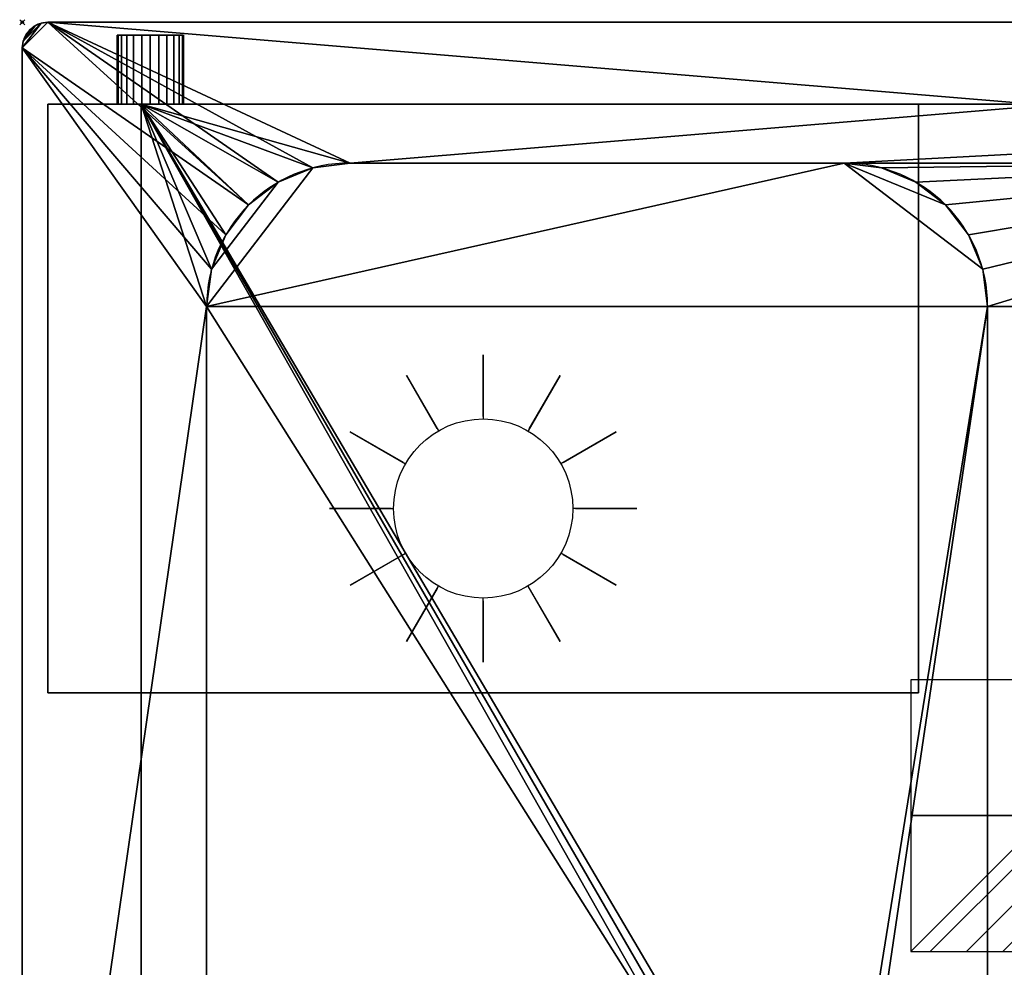
# Model space of a CAD drawing. Extents: x -1 to 801, y -621 to 1.
# Drawn here: x -1 to 384, y -369 to 1 of the extents above; entities that cross this region are included whole.
import ezdxf

# ---------------------------------------------------------------- set-up
doc = ezdxf.new("R2010")
doc.units = 0
doc.header["$PDMODE"] = 35
doc.linetypes.add('NASCOSTA', pattern=[9.525, 6.35, -3.175])
for name, color, linetype in [('IQ_200_2D', 1, 'Continuous'), ('IQ_200_3D', 1, 'Continuous'), ('IQ_204_2D', 7, 'Continuous'), ('IQ_CON_ELECTRICITY_INT', 7, 'Continuous'), ('IQ_INS_3D', 3, 'Continuous')]:
    doc.layers.add(name, color=color, linetype=linetype)

# ---------------------------------------------------------------- blocks, each defined once
blk = doc.blocks.new('*X2')
at = {"color": 0}
for p, q in [((286.774344, 2204.447934), (296.618251, 2214.291842)), ((286.774344, 2205.862148), (295.204037, 2214.291842)), ((286.774344, 2207.276361), (293.789824, 2214.291842)), ((286.774344, 2208.690575), (292.37561, 2214.291842)), ((286.774344, 2210.104788), (290.961397, 2214.291842)), ((286.774344, 2211.519002), (289.547183, 2214.291842)), ((286.774344, 2212.933216), (288.13297, 2214.291842))]:
    blk.add_line(p, q, dxfattribs=at)
blk = doc.blocks.new('ELECTRICITY')
for p, q in [((2.121, 2.121), (-2.121, 2.121)), ((-2.121, 2.121), (-2.121, -2.121)), ((-2.121, -2.121), (2.121, 2.121)), ((2.121, -2.121), (2.121, 2.121)), ((-2.121, -2.121), (2.121, -2.121))]:
    blk.add_line(p, q)
at = {"extrusion": (-1, 0, 0)}
for p, q in [((0, -2.121, 2.121), (0, 2.121, 2.121)), ((0, 2.121, -2.121), (0, -2.121, -2.121)), ((0, 2.121, 2.121), (0, 2.121, -2.121)), ((0, 2.121, -2.121), (0, -2.121, 2.121)), ((0, -2.121, -2.121), (0, -2.121, 2.121))]:
    blk.add_line(p, q, dxfattribs=at)
at = {"extrusion": (0, -1, 0)}
for p, q in [((2.121, 0, 2.121), (-2.121, 0, 2.121)), ((-2.121, 0, -2.121), (2.121, 0, -2.121)), ((-2.121, 0, 2.121), (-2.121, 0, -2.121)), ((-2.121, 0, -2.121), (2.121, 0, 2.121)), ((2.121, 0, -2.121), (2.121, 0, 2.121))]:
    blk.add_line(p, q, dxfattribs=at)
at = {"xscale": 0.4000000000000909, "yscale": 0.4000000000000909, "zscale": 0.4000000000000909}
blk.add_blockref('*X2', (-116.831, -883.595), dxfattribs=at)
at = {"extrusion": (-1, 0, 0), "xscale": 0.3999999999999773, "yscale": 0.3999999999999773, "zscale": 0.3999999999999773}
blk.add_blockref('*X2', (-116.831, -883.595), dxfattribs=at)
at = {"extrusion": (0, -1, 0), "xscale": 0.4000000000000909, "yscale": 0.4000000000000909, "zscale": 0.4000000000000909}
blk.add_blockref('*X2', (-116.831, -883.595), dxfattribs=at)
blk = doc.blocks.new('sun')
at = {"layer": 'IQ_204_2D'}
for p, q in [((0, 36), (0, 60)), ((0, 60), (0, 35)), ((-18, 31.18), (-30, 51.96)), ((-30, 51.96), (-17.5, 30.31)), ((30, 51.96), (17.5, 30.31)), ((18, 31.18), (30, 51.96)), ((-31.18, 18), (-51.96, 30)), ((-51.96, 30), (-30.31, 17.5)), ((51.96, 30), (30.31, 17.5)), ((31.18, 18), (51.96, 30)), ((-36, 0), (-60, 0)), ((-60, 0), (-35, 0)), ((60, 0), (35, 0)), ((36, 0), (60, 0)), ((-51.96, -30), (-30.31, -17.5)), ((-31.18, -18), (-51.96, -30)), ((51.96, -30), (30.31, -17.5)), ((31.18, -18), (51.96, -30)), ((-30, -51.96), (-17.5, -30.31)), ((30, -51.96), (17.5, -30.31)), ((-18, -31.18), (-30, -51.96)), ((18, -31.18), (30, -51.96)), ((0, -60), (0, -35)), ((0, -36), (0, -60))]:
    blk.add_line(p, q, dxfattribs=at)
blk.add_circle((0, 0), 35, dxfattribs=at)

msp = doc.modelspace()

# ---------------------------------------------------------------- linework, layer by layer
at = {"layer": 'IQ_200_2D'}
for p, q in [((790, 0), (10, 0)), ((0, -10), (0, -610))]:
    msp.add_line(p, q, dxfattribs=at)
msp.add_arc((10, -10), 10, 90, 180, dxfattribs=at)
at = {"layer": 'IQ_204_2D', "color": 8, "linetype": 'NASCOSTA', "ltscale": 5}
for p, q in [((46.45, -32), (753.55, -32)), ((46.45, -588), (46.45, -32))]:
    msp.add_line(p, q, dxfattribs=at)
at = {"layer": 'IQ_204_2D'}
for p, q in [((321, -55), (128, -55)), ((72, -509), (72, -111)), ((377, -509), (377, -111))]:
    msp.add_line(p, q, dxfattribs=at)
for centre, start, end in [((128, -111), 90, 180), ((321, -111), 0, 90)]:
    msp.add_arc(centre, 56, start, end, dxfattribs=at)
at = {"layer": 'IQ_INS_3D'}
msp.add_point((0, 0), dxfattribs=at)

# ---------------------------------------------------------------- block references
at = {"layer": 'IQ_204_2D', "rotation": 180}
msp.add_blockref('sun', (180, -190), dxfattribs=at)
at = {"layer": 'IQ_CON_ELECTRICITY_INT', "xscale": 25, "yscale": 25, "zscale": 25, "rotation": 180}
msp.add_blockref('ELECTRICITY', (400, -310), dxfattribs=at)

# ---------------------------------------------------------------- meshes
at = {"layer": 'IQ_200_3D'}
mesh = msp.add_polyface(dxfattribs=at)
corners = [(10, -620, 900), (7.41, -619.66, 900), (5, -618.66, 900), (2.93, -617.07, 900), (1.34, -615, 900), (0.34, -612.59, 900), (0, -610, 900), (0, -10, 900), (0.34, -7.41, 900), (1.34, -5, 900), (2.93, -2.93, 900), (5, -1.34, 900), (7.41, -0.34, 900), (10, 0, 900), (790, 0, 900), (792.59, -0.34, 900), (795, -1.34, 900), (797.07, -2.93, 900), (798.66, -5, 900), (799.66, -7.41, 900), (800, -10, 900), (800, -610, 900), (799.66, -612.59, 900), (798.66, -615, 900), (797.07, -617.07, 900), (795, -618.66, 900), (792.59, -619.66, 900), (790, -620, 900), (128, -565, 900), (672, -565, 900), (686.49, -563.09, 900), (700, -557.5, 900), (711.6, -548.6, 900), (720.5, -537, 900), (726.09, -523.49, 900), (728, -509, 900), (728, -111, 900), (726.09, -96.51, 900), (720.5, -83, 900), (711.6, -71.4, 900), (700, -62.5, 900), (686.49, -56.91, 900), (672, -55, 900), (128, -55, 900), (113.51, -56.91, 900), (100, -62.5, 900), (88.4, -71.4, 900), (79.5, -83, 900), (73.91, -96.51, 900), (72, -111, 900), (72, -509, 900), (73.91, -523.49, 900), (79.5, -537, 900), (88.4, -548.6, 900), (100, -557.5, 900), (113.51, -563.09, 900)]
mesh.append_faces([[corners[k] for k in face] for face in [(34, 21, 33), (52, 6, 51)]], dxfattribs={"vtx0": -1, "vtx1": -1})
mesh.append_faces([[corners[k] for k in face] for face in [(21, 27, 32, 33)]], dxfattribs={"vtx0": -1, "vtx1": -1, "vtx3": -1})
mesh.append_faces([[corners[k] for k in face] for face in [(21, 35, 36), (14, 42, 43), (6, 0, 1, 5), (5, 1, 2, 4)]], dxfattribs={"vtx0": -1, "vtx2": -1})
mesh.append_faces([[corners[k] for k in face] for face in [(24, 25, 23), (18, 19, 16, 17), (10, 11, 9)]], dxfattribs={"vtx1": -1})
mesh.append_faces([[corners[k] for k in face] for face in [(30, 31, 27), (29, 30, 27), (34, 35, 21), (31, 32, 27), (37, 38, 20), (39, 40, 14), (41, 42, 14), (40, 41, 14), (38, 39, 20), (55, 28, 0), (54, 55, 0), (52, 53, 6), (50, 51, 6), (48, 49, 7), (47, 48, 7), (45, 46, 13), (44, 45, 13)]], dxfattribs={"vtx1": -1, "vtx2": -1})
mesh.append_faces([[corners[k] for k in face] for face in [(14, 15, 20, 39), (53, 54, 0, 6), (46, 47, 7, 13)]], dxfattribs={"vtx1": -1, "vtx2": -1, "vtx3": -1})
mesh.append_faces([[corners[k] for k in face] for face in [(25, 26, 22, 23), (26, 27, 21, 22), (28, 29, 27, 0), (19, 20, 15, 16), (36, 37, 20, 21), (49, 50, 6, 7), (43, 44, 13, 14), (7, 8, 12, 13), (8, 9, 11, 12)]], dxfattribs={"vtx1": -1, "vtx3": -1})
mesh.append_faces([[corners[k] for k in face] for face in [(2, 3, 4)]], dxfattribs={"vtx2": -1})
mesh = msp.add_polyface(dxfattribs=at)
corners = [(10, -620, 902), (790, -620, 902), (792.59, -619.66, 902), (795, -618.66, 902), (797.07, -617.07, 902), (798.66, -615, 902), (799.66, -612.59, 902), (800, -610, 902), (800, -10, 902), (799.66, -7.41, 902), (798.66, -5, 902), (797.07, -2.93, 902), (795, -1.34, 902), (792.59, -0.34, 902), (790, 0, 902), (10, 0, 902), (7.41, -0.34, 902), (5, -1.34, 902), (2.93, -2.93, 902), (1.34, -5, 902), (0.34, -7.41, 902), (0, -10, 902), (0, -610, 902), (0.34, -612.59, 902), (1.34, -615, 902), (2.93, -617.07, 902), (5, -618.66, 902), (7.41, -619.66, 902), (128, -565, 902), (113.51, -563.09, 902), (100, -557.5, 902), (88.4, -548.6, 902), (79.5, -537, 902), (73.91, -523.49, 902), (72, -509, 902), (72, -111, 902), (73.91, -96.51, 902), (79.5, -83, 902), (88.4, -71.4, 902), (100, -62.5, 902), (113.51, -56.91, 902), (128, -55, 902), (672, -55, 902), (686.49, -56.91, 902), (700, -62.5, 902), (711.6, -71.4, 902), (720.5, -83, 902), (726.09, -96.51, 902), (728, -111, 902), (728, -509, 902), (726.09, -523.49, 902), (720.5, -537, 902), (711.6, -548.6, 902), (700, -557.5, 902), (686.49, -563.09, 902), (672, -565, 902)]
mesh.append_faces([[corners[k] for k in face] for face in [(33, 22, 32), (51, 7, 50)]], dxfattribs={"vtx0": -1, "vtx1": -1})
mesh.append_faces([[corners[k] for k in face] for face in [(22, 0, 31, 32)]], dxfattribs={"vtx0": -1, "vtx1": -1, "vtx3": -1})
mesh.append_faces([[corners[k] for k in face] for face in [(22, 34, 35), (15, 41, 42), (7, 1, 2, 6), (6, 2, 3, 5)]], dxfattribs={"vtx0": -1, "vtx2": -1})
mesh.append_faces([[corners[k] for k in face] for face in [(25, 26, 24), (19, 20, 17, 18), (11, 12, 10)]], dxfattribs={"vtx1": -1})
mesh.append_faces([[corners[k] for k in face] for face in [(29, 30, 0), (28, 29, 0), (33, 34, 22), (30, 31, 0), (36, 37, 21), (38, 39, 15), (40, 41, 15), (39, 40, 15), (37, 38, 21), (54, 55, 1), (53, 54, 1), (51, 52, 7), (49, 50, 7), (47, 48, 8), (46, 47, 8), (44, 45, 14), (43, 44, 14)]], dxfattribs={"vtx1": -1, "vtx2": -1})
mesh.append_faces([[corners[k] for k in face] for face in [(15, 16, 21, 38), (52, 53, 1, 7), (45, 46, 8, 14)]], dxfattribs={"vtx1": -1, "vtx2": -1, "vtx3": -1})
mesh.append_faces([[corners[k] for k in face] for face in [(26, 27, 23, 24), (27, 0, 22, 23), (55, 28, 0, 1), (20, 21, 16, 17), (35, 36, 21, 22), (48, 49, 7, 8), (42, 43, 14, 15), (8, 9, 13, 14), (9, 10, 12, 13)]], dxfattribs={"vtx1": -1, "vtx3": -1})
mesh.append_faces([[corners[k] for k in face] for face in [(3, 4, 5)]], dxfattribs={"vtx2": -1})
mesh = msp.add_polyface(dxfattribs=at)
corners = [(0, -10, 902), (0.34, -7.41, 902), (1.34, -5, 902), (2.93, -2.93, 902), (5, -1.34, 902), (7.41, -0.34, 902), (10, 0, 902), (10, 0, 900), (7.41, -0.34, 900), (5, -1.34, 900), (2.93, -2.93, 900), (1.34, -5, 900), (0.34, -7.41, 900), (0, -10, 900)]
mesh.append_faces([[corners[k] for k in face] for face in [(7, 8, 5, 6), (0, 1, 12, 13)]], dxfattribs={"vtx1": -1})
mesh.append_faces([[corners[k] for k in face] for face in [(8, 9, 4, 5), (3, 4, 9, 10), (10, 11, 2, 3), (11, 12, 1, 2)]], dxfattribs={"vtx1": -1, "vtx3": -1})
mesh = msp.add_polyface(dxfattribs=at)
corners = [(790, 0, 902), (790, 0, 900), (10, 0, 900), (10, 0, 902)]
mesh.append_faces([[corners[k] for k in face] for face in [(0, 1, 2, 3)]])
mesh = msp.add_polyface(dxfattribs=at)
corners = [(37, -5, 301.38), (37.44, -5, 304.75), (38.74, -5, 307.88), (40.81, -5, 310.57), (43.5, -5, 312.64), (46.64, -5, 313.94), (50, -5, 314.38), (53.36, -5, 313.94), (56.5, -5, 312.64), (59.19, -5, 310.57), (61.26, -5, 307.88), (62.56, -5, 304.75), (63, -5, 301.38), (62.56, -5, 298.02), (61.26, -5, 294.88), (59.19, -5, 292.19), (56.5, -5, 290.12), (53.36, -5, 288.82), (50, -5, 288.38), (46.64, -5, 288.82), (43.5, -5, 290.12), (40.81, -5, 292.19), (38.74, -5, 294.88), (37.44, -5, 298.02)]
mesh.append_faces([[corners[k] for k in face] for face in [(13, 16, 10, 12)]], dxfattribs={"vtx0": -1, "vtx1": -1, "vtx2": -1})
mesh.append_faces([[corners[k] for k in face] for face in [(23, 2, 16, 19), (10, 16, 2, 7)]], dxfattribs={"vtx0": -1, "vtx1": -1, "vtx2": -1, "vtx3": -1})
mesh.append_faces([[corners[k] for k in face] for face in [(15, 16, 13, 14), (22, 23, 21), (9, 10, 7, 8), (11, 12, 10)]], dxfattribs={"vtx1": -1})
mesh.append_faces([[corners[k] for k in face] for face in [(5, 6, 7, 4)]], dxfattribs={"vtx2": -1})
mesh.append_faces([[corners[k] for k in face] for face in [(19, 20, 21, 23), (2, 3, 4, 7)]], dxfattribs={"vtx2": -1, "vtx3": -1})
mesh.append_faces([[corners[k] for k in face] for face in [(16, 17, 18, 19), (23, 0, 1, 2)]], dxfattribs={"vtx3": -1})
mesh = msp.add_polyface(dxfattribs=at)
corners = [(63, -5, 301.38), (63, -32, 301.38), (62.56, -32, 298.02), (61.26, -32, 294.88), (59.19, -32, 292.19), (56.5, -32, 290.12), (53.36, -32, 288.82), (50, -32, 288.38), (46.64, -32, 288.82), (43.5, -32, 290.12), (40.81, -32, 292.19), (38.74, -32, 294.88), (37.44, -32, 298.02), (37, -32, 301.38), (37, -5, 301.38), (37.44, -5, 298.02), (38.74, -5, 294.88), (40.81, -5, 292.19), (43.5, -5, 290.12), (46.64, -5, 288.82), (50, -5, 288.38), (53.36, -5, 288.82), (56.5, -5, 290.12), (59.19, -5, 292.19), (61.26, -5, 294.88), (62.56, -5, 298.02)]
mesh.append_faces([[corners[k] for k in face] for face in [(15, 12, 13, 14)]], dxfattribs={"vtx0": -1})
mesh.append_faces([[corners[k] for k in face] for face in [(16, 11, 12, 15)]], dxfattribs={"vtx0": -1, "vtx2": -1})
mesh.append_faces([[corners[k] for k in face] for face in [(1, 2, 25, 0)]], dxfattribs={"vtx1": -1})
mesh.append_faces([[corners[k] for k in face] for face in [(8, 9, 18, 19), (7, 8, 19, 20), (16, 17, 10, 11), (9, 10, 17, 18), (5, 6, 21, 22), (4, 5, 22, 23), (2, 3, 24, 25), (3, 4, 23, 24), (20, 21, 6, 7)]], dxfattribs={"vtx1": -1, "vtx3": -1})
mesh = msp.add_polyface(dxfattribs=at)
corners = [(37, -5, 301.38), (37, -32, 301.38), (37.44, -32, 304.75), (38.74, -32, 307.88), (40.81, -32, 310.57), (43.5, -32, 312.64), (46.64, -32, 313.94), (50, -32, 314.38), (53.36, -32, 313.94), (56.5, -32, 312.64), (59.19, -32, 310.57), (61.26, -32, 307.88), (62.56, -32, 304.75), (63, -32, 301.38), (63, -5, 301.38), (62.56, -5, 304.75), (61.26, -5, 307.88), (59.19, -5, 310.57), (56.5, -5, 312.64), (53.36, -5, 313.94), (50, -5, 314.38), (46.64, -5, 313.94), (43.5, -5, 312.64), (40.81, -5, 310.57), (38.74, -5, 307.88), (37.44, -5, 304.75)]
mesh.append_faces([[corners[k] for k in face] for face in [(15, 12, 13, 14)]], dxfattribs={"vtx0": -1})
mesh.append_faces([[corners[k] for k in face] for face in [(16, 11, 12, 15), (17, 10, 11, 16), (18, 9, 10, 17)]], dxfattribs={"vtx0": -1, "vtx2": -1})
mesh.append_faces([[corners[k] for k in face] for face in [(1, 2, 25, 0)]], dxfattribs={"vtx1": -1})
mesh.append_faces([[corners[k] for k in face] for face in [(18, 19, 8, 9), (7, 8, 19, 20), (5, 6, 21, 22), (4, 5, 22, 23), (2, 3, 24, 25), (3, 4, 23, 24), (20, 21, 6, 7)]], dxfattribs={"vtx1": -1, "vtx3": -1})
mesh = msp.add_polyface(dxfattribs=at)
corners = [(0, -10, 902), (0, -10, 900), (0, -610, 900), (0, -610, 902)]
mesh.append_faces([[corners[k] for k in face] for face in [(0, 1, 2, 3)]])
mesh = msp.add_polyface(dxfattribs=at)
corners = [(350, -32, 352), (10, -32, 352), (10, -262, 352), (350, -262, 352)]
mesh.append_faces([[corners[k] for k in face] for face in [(0, 1, 2, 3)]])
mesh = msp.add_polyface(dxfattribs=at)
corners = [(10, -262, 252), (10, -32, 252), (350, -32, 252), (350, -262, 252)]
mesh.append_faces([[corners[k] for k in face] for face in [(0, 1, 2, 3)]])
mesh = msp.add_polyface(dxfattribs=at)
corners = [(10, -32, 252), (10, -262, 252), (10, -262, 352), (10, -32, 352)]
mesh.append_faces([[corners[k] for k in face] for face in [(0, 1, 2, 3)]])
mesh = msp.add_polyface(dxfattribs=at)
corners = [(350, -32, 252), (10, -32, 252), (10, -32, 352), (350, -32, 352)]
mesh.append_faces([[corners[k] for k in face] for face in [(0, 1, 2, 3)]])
mesh = msp.add_polyface(dxfattribs=at)
corners = [(37, -32, 301.38), (37.44, -32, 298.02), (38.74, -32, 294.88), (40.81, -32, 292.19), (43.5, -32, 290.12), (46.64, -32, 288.82), (50, -32, 288.38), (53.36, -32, 288.82), (56.5, -32, 290.12), (59.19, -32, 292.19), (61.26, -32, 294.88), (62.56, -32, 298.02), (63, -32, 301.38), (62.56, -32, 304.75), (61.26, -32, 307.88), (59.19, -32, 310.57), (56.5, -32, 312.64), (53.36, -32, 313.94), (50, -32, 314.38), (46.64, -32, 313.94), (43.5, -32, 312.64), (40.81, -32, 310.57), (38.74, -32, 307.88), (37.44, -32, 304.75)]
mesh.append_faces([[corners[k] for k in face] for face in [(14, 8, 11)]], dxfattribs={"vtx0": -1, "vtx1": -1, "vtx2": -1})
mesh.append_faces([[corners[k] for k in face] for face in [(14, 17, 22, 8), (5, 8, 22, 1)]], dxfattribs={"vtx0": -1, "vtx1": -1, "vtx2": -1, "vtx3": -1})
mesh.append_faces([[corners[k] for k in face] for face in [(4, 5, 3)]], dxfattribs={"vtx1": -1})
mesh.append_faces([[corners[k] for k in face] for face in [(15, 16, 17, 14), (23, 0, 1, 22), (12, 13, 14, 11), (9, 10, 11, 8), (6, 7, 8, 5)]], dxfattribs={"vtx2": -1})
mesh.append_faces([[corners[k] for k in face] for face in [(20, 21, 22, 17), (1, 2, 3, 5)]], dxfattribs={"vtx2": -1, "vtx3": -1})
mesh.append_faces([[corners[k] for k in face] for face in [(17, 18, 19, 20)]], dxfattribs={"vtx3": -1})
mesh = msp.add_polyface(dxfattribs=at)
corners = [(753.55, -588, 658.4), (46.45, -588, 658.4), (46.45, -32, 658.4), (753.55, -32, 658.4), (298, -508, 658.4), (298.61, -512.66, 658.4), (300.41, -517, 658.4), (303.27, -520.73, 658.4), (307, -523.59, 658.4), (311.34, -525.39, 658.4), (316, -526, 658.4), (320.66, -525.39, 658.4), (325, -523.59, 658.4), (328.73, -520.73, 658.4), (331.59, -517, 658.4), (333.39, -512.66, 658.4), (334, -508, 658.4), (333.39, -503.34, 658.4), (331.59, -499, 658.4), (328.73, -495.27, 658.4), (325, -492.41, 658.4), (320.66, -490.61, 658.4), (316, -490, 658.4), (311.34, -490.61, 658.4), (307, -492.41, 658.4), (303.27, -495.27, 658.4), (300.41, -499, 658.4), (298.61, -503.34, 658.4), (650, -508, 658.4), (650.61, -512.66, 658.4), (652.41, -517, 658.4), (655.27, -520.73, 658.4), (659, -523.59, 658.4), (663.34, -525.39, 658.4), (668, -526, 658.4), (672.66, -525.39, 658.4), (677, -523.59, 658.4), (680.73, -520.73, 658.4), (683.59, -517, 658.4), (685.39, -512.66, 658.4), (686, -508, 658.4), (685.39, -503.34, 658.4), (683.59, -499, 658.4), (680.73, -495.27, 658.4), (677, -492.41, 658.4), (672.66, -490.61, 658.4), (668, -490, 658.4), (663.34, -490.61, 658.4), (659, -492.41, 658.4), (655.27, -495.27, 658.4), (652.41, -499, 658.4), (650.61, -503.34, 658.4)]
mesh.append_faces([[corners[k] for k in face] for face in [(44, 3, 43), (28, 16, 51), (23, 2, 22), (37, 0, 36), (36, 0, 35), (11, 0, 10), (9, 1, 8), (7, 1, 6), (5, 1, 4)]], dxfattribs={"vtx0": -1, "vtx1": -1})
mesh.append_faces([[corners[k] for k in face] for face in [(3, 44, 45), (3, 45, 46), (0, 41, 42), (19, 49, 50, 18), (17, 50, 51, 16), (20, 48, 49, 19), (2, 23, 24), (2, 24, 25, 1), (3, 20, 21), (1, 26, 27), (1, 25, 26), (1, 27, 4), (0, 37, 38), (1, 9, 10, 0), (0, 11, 12)]], dxfattribs={"vtx0": -1, "vtx2": -1})
mesh.append_faces([[corners[k] for k in face] for face in [(3, 47, 48, 20)]], dxfattribs={"vtx0": -1, "vtx2": -1, "vtx3": -1})
mesh.append_faces([[corners[k] for k in face] for face in [(46, 47, 3), (17, 18, 50), (39, 40, 0), (38, 39, 0), (34, 35, 0), (33, 34, 0), (40, 41, 0), (5, 6, 1), (7, 8, 1)]], dxfattribs={"vtx1": -1, "vtx2": -1})
mesh.append_faces([[corners[k] for k in face] for face in [(32, 33, 0, 12)]], dxfattribs={"vtx1": -1, "vtx2": -1, "vtx3": -1})
mesh.append_faces([[corners[k] for k in face] for face in [(42, 43, 3, 0), (21, 22, 2, 3), (30, 31, 13, 14), (29, 30, 14, 15), (31, 32, 12, 13), (28, 29, 15, 16)]], dxfattribs={"vtx1": -1, "vtx3": -1})
mesh = msp.add_polyface(dxfattribs=at)
corners = [(753.55, -588, 900), (753.55, -32, 900), (46.45, -32, 900), (46.45, -588, 900), (728, -509, 900), (726.09, -523.49, 900), (720.5, -537, 900), (711.6, -548.6, 900), (700, -557.5, 900), (686.49, -563.09, 900), (672, -565, 900), (479, -565, 900), (464.51, -563.09, 900), (451, -557.5, 900), (439.4, -548.6, 900), (430.5, -537, 900), (424.91, -523.49, 900), (423, -509, 900), (423, -111, 900), (424.91, -96.51, 900), (430.5, -83, 900), (439.4, -71.4, 900), (451, -62.5, 900), (464.51, -56.91, 900), (479, -55, 900), (672, -55, 900), (686.49, -56.91, 900), (700, -62.5, 900), (711.6, -71.4, 900), (720.5, -83, 900), (726.09, -96.51, 900), (728, -111, 900), (321, -565, 900), (128, -565, 900), (113.51, -563.09, 900), (100, -557.5, 900), (88.4, -548.6, 900), (79.5, -537, 900), (73.91, -523.49, 900), (72, -509, 900), (72, -111, 900), (73.91, -96.51, 900), (79.5, -83, 900), (88.4, -71.4, 900), (100, -62.5, 900), (113.51, -56.91, 900), (128, -55, 900), (321, -55, 900), (335.49, -56.91, 900), (349, -62.5, 900), (360.6, -71.4, 900), (369.5, -83, 900), (375.09, -96.51, 900), (377, -111, 900), (377, -509, 900), (375.09, -523.49, 900), (369.5, -537, 900), (360.6, -548.6, 900), (349, -557.5, 900), (335.49, -563.09, 900)]
mesh.append_faces([[corners[k] for k in face] for face in [(8, 0, 7), (6, 0, 5), (26, 1, 25), (48, 24, 47), (45, 2, 44), (43, 2, 42)]], dxfattribs={"vtx0": -1, "vtx1": -1})
mesh.append_faces([[corners[k] for k in face] for face in [(0, 8, 9), (0, 9, 10), (3, 33, 34), (3, 35, 36), (3, 39, 40, 2), (1, 26, 27), (2, 46, 47, 1), (2, 45, 46)]], dxfattribs={"vtx0": -1, "vtx2": -1})
mesh.append_faces([[corners[k] for k in face] for face in [(0, 10, 11, 32)]], dxfattribs={"vtx0": -1, "vtx2": -1, "vtx3": -1})
mesh.append_faces([[corners[k] for k in face] for face in [(6, 7, 0), (4, 5, 0), (34, 35, 3), (36, 37, 3), (38, 39, 3), (37, 38, 3), (30, 31, 1), (29, 30, 1), (18, 19, 53), (27, 28, 1), (28, 29, 1), (40, 41, 2), (41, 42, 2), (43, 44, 2)]], dxfattribs={"vtx1": -1, "vtx2": -1})
mesh.append_faces([[corners[k] for k in face] for face in [(24, 25, 1, 47)]], dxfattribs={"vtx1": -1, "vtx2": -1, "vtx3": -1})
mesh.append_faces([[corners[k] for k in face] for face in [(12, 13, 58, 59), (11, 12, 59, 32), (14, 15, 56, 57), (16, 17, 54, 55), (15, 16, 55, 56), (31, 4, 0, 1), (13, 14, 57, 58), (32, 33, 3, 0), (53, 54, 17, 18), (20, 21, 51, 52), (19, 20, 52, 53), (22, 23, 49, 50), (23, 24, 48, 49), (21, 22, 50, 51)]], dxfattribs={"vtx1": -1, "vtx3": -1})
mesh = msp.add_polyface(dxfattribs=at)
corners = [(46.45, -32, 658.4), (46.45, -32, 900), (753.55, -32, 900), (753.55, -32, 658.4)]
mesh.append_faces([[corners[k] for k in face] for face in [(0, 1, 2, 3)]])
mesh = msp.add_polyface(dxfattribs=at)
corners = [(46.45, -588, 658.4), (46.45, -588, 900), (46.45, -32, 900), (46.45, -32, 658.4)]
mesh.append_faces([[corners[k] for k in face] for face in [(0, 1, 2, 3)]])
mesh = msp.add_polyface(dxfattribs=at)
corners = [(350, -262, 252), (350, -32, 252), (350, -32, 352), (350, -262, 352)]
mesh.append_faces([[corners[k] for k in face] for face in [(0, 1, 2, 3)]])
mesh = msp.add_polyface(dxfattribs=at)
corners = [(128, -55, 902), (113.51, -56.91, 902), (100, -62.5, 902), (88.4, -71.4, 902), (79.5, -83, 902), (73.91, -96.51, 902), (72, -111, 902), (72, -111, 900), (73.91, -96.51, 900), (79.5, -83, 900), (88.4, -71.4, 900), (100, -62.5, 900), (113.51, -56.91, 900), (128, -55, 900)]
mesh.append_faces([[corners[k] for k in face] for face in [(8, 5, 6, 7), (1, 12, 13, 0)]], dxfattribs={"vtx0": -1})
mesh.append_faces([[corners[k] for k in face] for face in [(9, 4, 5, 8), (4, 9, 10, 3), (11, 2, 3, 10), (12, 1, 2, 11)]], dxfattribs={"vtx0": -1, "vtx2": -1})
mesh = msp.add_polyface(dxfattribs=at)
corners = [(672, -565, 661.4), (686.49, -563.09, 661.4), (700, -557.5, 661.4), (711.6, -548.6, 661.4), (720.5, -537, 661.4), (726.09, -523.49, 661.4), (728, -509, 661.4), (728, -111, 661.4), (726.09, -96.51, 661.4), (720.5, -83, 661.4), (711.6, -71.4, 661.4), (700, -62.5, 661.4), (686.49, -56.91, 661.4), (672, -55, 661.4), (479, -55, 661.4), (464.51, -56.91, 661.4), (451, -62.5, 661.4), (439.4, -71.4, 661.4), (430.5, -83, 661.4), (424.91, -96.51, 661.4), (423, -111, 661.4), (423, -509, 661.4), (424.91, -523.49, 661.4), (430.5, -537, 661.4), (439.4, -548.6, 661.4), (451, -557.5, 661.4), (464.51, -563.09, 661.4), (479, -565, 661.4), (686, -508, 661.4), (685.39, -512.66, 661.4), (683.59, -517, 661.4), (680.73, -520.73, 661.4), (677, -523.59, 661.4), (672.66, -525.39, 661.4), (668, -526, 661.4), (663.34, -525.39, 661.4), (659, -523.59, 661.4), (655.27, -520.73, 661.4), (652.41, -517, 661.4), (650.61, -512.66, 661.4), (650, -508, 661.4), (650.61, -503.34, 661.4), (652.41, -499, 661.4), (655.27, -495.27, 661.4), (659, -492.41, 661.4), (663.34, -490.61, 661.4), (668, -490, 661.4), (672.66, -490.61, 661.4), (677, -492.41, 661.4), (680.73, -495.27, 661.4), (683.59, -499, 661.4), (685.39, -503.34, 661.4), (128, -565, 661.4), (321, -565, 661.4), (335.49, -563.09, 661.4), (349, -557.5, 661.4), (360.6, -548.6, 661.4), (369.5, -537, 661.4), (375.09, -523.49, 661.4), (377, -509, 661.4), (377, -111, 661.4), (375.09, -96.51, 661.4), (369.5, -83, 661.4), (360.6, -71.4, 661.4), (349, -62.5, 661.4), (335.49, -56.91, 661.4), (321, -55, 661.4), (128, -55, 661.4), (113.51, -56.91, 661.4), (100, -62.5, 661.4), (88.4, -71.4, 661.4), (79.5, -83, 661.4), (73.91, -96.51, 661.4), (72, -111, 661.4), (72, -509, 661.4), (73.91, -523.49, 661.4), (79.5, -537, 661.4), (88.4, -548.6, 661.4), (100, -557.5, 661.4), (113.51, -563.09, 661.4), (334, -508, 661.4), (333.39, -512.66, 661.4), (331.59, -517, 661.4), (328.73, -520.73, 661.4), (325, -523.59, 661.4), (320.66, -525.39, 661.4), (316, -526, 661.4), (311.34, -525.39, 661.4), (307, -523.59, 661.4), (303.27, -520.73, 661.4), (300.41, -517, 661.4), (298.61, -512.66, 661.4), (298, -508, 661.4), (298.61, -503.34, 661.4), (300.41, -499, 661.4), (303.27, -495.27, 661.4), (307, -492.41, 661.4), (311.34, -490.61, 661.4), (316, -490, 661.4), (320.66, -490.61, 661.4), (325, -492.41, 661.4), (328.73, -495.27, 661.4), (331.59, -499, 661.4), (333.39, -503.34, 661.4)]
mesh.append_faces([[corners[k] for k in face] for face in [(27, 25, 26), (77, 75, 76)]], dxfattribs={"vtx0": -1})
mesh.append_faces([[corners[k] for k in face] for face in [(8, 11, 7), (51, 6, 50), (50, 6, 49), (48, 7, 47), (34, 0, 33), (4, 30, 3), (37, 0, 36), (35, 0, 34), (80, 59, 103), (103, 59, 102), (99, 60, 98), (96, 74, 95), (87, 53, 86), (88, 53, 87)]], dxfattribs={"vtx0": -1, "vtx1": -1})
mesh.append_faces([[corners[k] for k in face] for face in [(60, 73, 97, 98)]], dxfattribs={"vtx0": -1, "vtx1": -1, "vtx3": -1})
mesh.append_faces([[corners[k] for k in face] for face in [(7, 46, 47), (21, 43, 44), (6, 28, 29, 5), (3, 30, 31, 2), (2, 31, 32, 1), (1, 32, 33, 0), (0, 37, 38), (27, 39, 40), (0, 35, 36), (100, 59, 60, 99), (59, 100, 101), (69, 72, 73, 68), (81, 58, 59, 80), (78, 74, 75, 77), (53, 89, 90, 52), (53, 88, 89)]], dxfattribs={"vtx0": -1, "vtx2": -1})
mesh.append_faces([[corners[k] for k in face] for face in [(7, 13, 14, 20)]], dxfattribs={"vtx0": -1, "vtx2": -1, "vtx3": -1})
mesh.append_faces([[corners[k] for k in face] for face in [(7, 11, 12, 13), (14, 17, 18, 19), (27, 21, 22, 23), (27, 23, 24, 25)]], dxfattribs={"vtx0": -1, "vtx3": -1})
mesh.append_faces([[corners[k] for k in face] for face in [(19, 20, 14), (41, 42, 27), (40, 41, 27), (51, 28, 6), (62, 63, 66, 61), (101, 102, 59), (67, 68, 73, 66), (93, 94, 52), (90, 91, 52), (91, 92, 52), (92, 93, 52), (79, 52, 74, 78)]], dxfattribs={"vtx1": -1, "vtx2": -1})
mesh.append_faces([[corners[k] for k in face] for face in [(45, 46, 7, 20), (42, 43, 21, 27), (60, 61, 66, 73), (94, 95, 74, 52)]], dxfattribs={"vtx1": -1, "vtx2": -1, "vtx3": -1})
mesh.append_faces([[corners[k] for k in face] for face in [(6, 7, 48, 49), (20, 21, 44, 45), (29, 30, 4, 5), (38, 39, 27, 0), (96, 97, 73, 74), (81, 82, 57, 58), (82, 83, 56, 57), (83, 84, 55, 56), (54, 55, 84, 85), (85, 86, 53, 54)]], dxfattribs={"vtx1": -1, "vtx3": -1})
mesh.append_faces([[corners[k] for k in face] for face in [(64, 65, 66, 63), (70, 71, 72, 69)]], dxfattribs={"vtx2": -1})
mesh.append_faces([[corners[k] for k in face] for face in [(8, 9, 10, 11), (14, 15, 16, 17)]], dxfattribs={"vtx3": -1})
mesh = msp.add_polyface(dxfattribs=at)
corners = [(72, -111, 661.4), (73.91, -96.51, 661.4), (79.5, -83, 661.4), (88.4, -71.4, 661.4), (100, -62.5, 661.4), (113.51, -56.91, 661.4), (128, -55, 661.4), (128, -55, 900), (113.51, -56.91, 900), (100, -62.5, 900), (88.4, -71.4, 900), (79.5, -83, 900), (73.91, -96.51, 900), (72, -111, 900)]
mesh.append_faces([[corners[k] for k in face] for face in [(8, 5, 6, 7)]], dxfattribs={"vtx0": -1})
mesh.append_faces([[corners[k] for k in face] for face in [(9, 4, 5, 8), (4, 9, 10, 3), (12, 1, 2, 11), (3, 10, 11, 2)]], dxfattribs={"vtx0": -1, "vtx2": -1})
mesh.append_faces([[corners[k] for k in face] for face in [(13, 0, 1, 12)]], dxfattribs={"vtx2": -1})
mesh = msp.add_polyface(dxfattribs=at)
corners = [(128, -55, 902), (128, -55, 900), (672, -55, 900), (672, -55, 902)]
mesh.append_faces([[corners[k] for k in face] for face in [(0, 1, 2, 3)]])
mesh = msp.add_polyface(dxfattribs=at)
corners = [(321, -55, 661.4), (321, -55, 900), (128, -55, 900), (128, -55, 661.4)]
mesh.append_faces([[corners[k] for k in face] for face in [(0, 1, 2, 3)]])
mesh = msp.add_polyface(dxfattribs=at)
corners = [(321, -55, 661.4), (335.49, -56.91, 661.4), (349, -62.5, 661.4), (360.6, -71.4, 661.4), (369.5, -83, 661.4), (375.09, -96.51, 661.4), (377, -111, 661.4), (377, -111, 900), (375.09, -96.51, 900), (369.5, -83, 900), (360.6, -71.4, 900), (349, -62.5, 900), (335.49, -56.91, 900), (321, -55, 900)]
mesh.append_faces([[corners[k] for k in face] for face in [(8, 5, 6, 7)]], dxfattribs={"vtx0": -1})
mesh.append_faces([[corners[k] for k in face] for face in [(9, 4, 5, 8), (4, 9, 10, 3), (12, 1, 2, 11), (3, 10, 11, 2)]], dxfattribs={"vtx0": -1, "vtx2": -1})
mesh.append_faces([[corners[k] for k in face] for face in [(13, 0, 1, 12)]], dxfattribs={"vtx2": -1})
mesh = msp.add_polyface(dxfattribs=at)
corners = [(72, -509, 902), (72, -509, 900), (72, -111, 900), (72, -111, 902)]
mesh.append_faces([[corners[k] for k in face] for face in [(0, 1, 2, 3)]])
mesh = msp.add_polyface(dxfattribs=at)
corners = [(72, -111, 661.4), (72, -111, 900), (72, -509, 900), (72, -509, 661.4)]
mesh.append_faces([[corners[k] for k in face] for face in [(0, 1, 2, 3)]])
mesh = msp.add_polyface(dxfattribs=at)
corners = [(377, -509, 661.4), (377, -509, 900), (377, -111, 900), (377, -111, 661.4)]
mesh.append_faces([[corners[k] for k in face] for face in [(0, 1, 2, 3)]])
mesh = msp.add_polyface(dxfattribs=at)
corners = [(10, -262, 252), (350, -262, 252), (350, -262, 352), (10, -262, 352)]
mesh.append_faces([[corners[k] for k in face] for face in [(0, 1, 2, 3)]])

doc.saveas('drawing.dxf')
